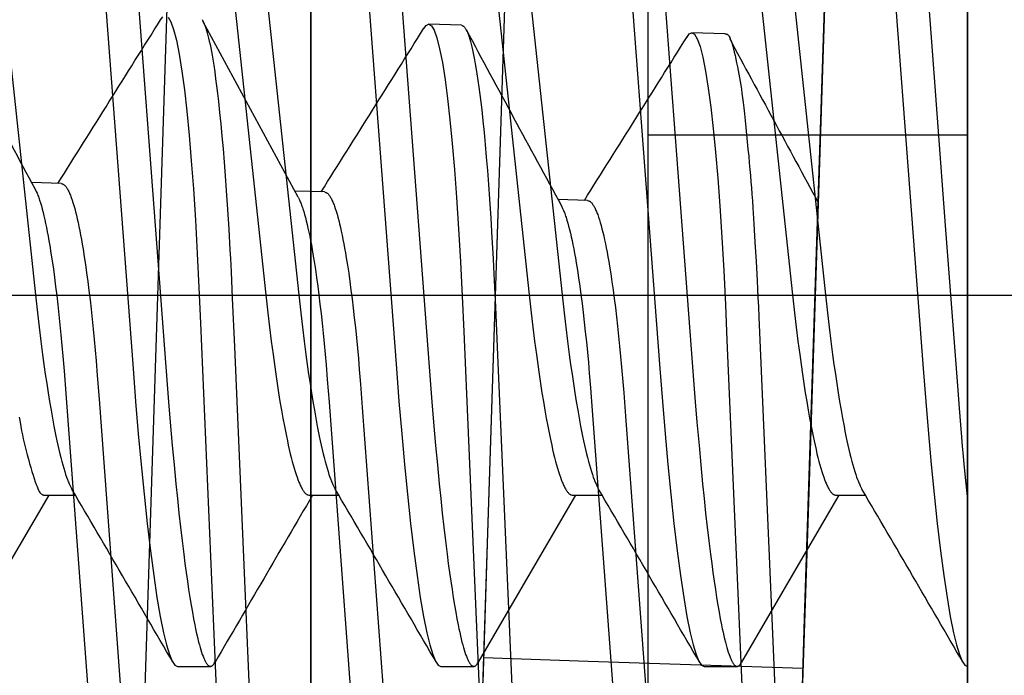
# Model space of a CAD drawing. Extents: x -0.7 to 14, y -3 to 7.8.
# Drawn here: x 2.5 to 2.6, y 1 to 1 of the extents above; entities that cross this region are included whole.
import ezdxf

# ---------------------------------------------------------------- set-up
doc = ezdxf.new("R2010")
doc.units = 0
doc.header["$MEASUREMENT"] = 0
for name, color, linetype in [('RIVETSQUEEZER', 7, 'Continuous'), ('SPRCLAMP-2', 7, 'Continuous'), ('SPRCLAMP-2-HDW', 7, 'Continuous')]:
    doc.layers.add(name, color=color, linetype=linetype)

msp = doc.modelspace()

# ---------------------------------------------------------------- linework, layer by layer
at = {"color": 1, "linetype": 'Continuous'}
for p, q in [((2.475641131484603, 0.8145748975869126), (2.485767194193349, 1.126410531942609)), ((2.525746120781251, 1.125112318803836), (2.515620058072503, 0.8132766844481404)), ((2.558596905778627, 0.9679633476473903), (2.561897612757727, 1.069609770769102)), ((2.523199130458408, 1.04667686310246), (2.520971188880279, 0.9780666248186771)), ((2.561112946810158, 1.045445709123862), (2.558885005232028, 0.976835470840079)), ((2.517890223595083, 1.038321560359356), (2.513986006596944, 1.038448339796329)), ((2.549123739698646, 1.037307332003662), (2.545219559347433, 1.03743411025062)), ((2.470381151732253, 1.019556127364485), (2.466866198391039, 1.019670266462234)), ((2.501614667835813, 1.018541899008789), (2.498100594020843, 1.018656009546179)), ((2.532848220586303, 1.017527669463081), (2.529333780302064, 1.01764179190062)), ((2.520971188880279, 0.9780666248186771), (2.520394989973477, 0.9603223784332995)), ((2.558885005232028, 0.976835470840079), (2.558308806325226, 0.9590912244547014)), ((2.555296198799526, 0.866316924525679), (2.558596905778627, 0.9679633476473903)), ((2.520491033391504, 0.9632800690034453), (2.532904191154785, 0.9628769835312405)), ((2.532904191154785, 0.9628769835312405), (2.558404849743253, 0.9620489150248472))]:
    msp.add_line(p, q, dxfattribs=at)
for points in [[(2.482177576368074, 1.038960512868935), (2.482441895736041, 1.039319766809424)], [(2.483071561621695, 1.039280064685884), (2.48339612709908, 1.03874255997636), (2.483723739910161, 1.037837963046317), (2.484051835986367, 1.036559616183907), (2.484377678018537, 1.034906824122174), (2.484698439163417, 1.032885172319644), (2.484993727749568, 1.030651864854443), (2.485279787442911, 1.028116274496396), (2.485554503704418, 1.025298014146912), (2.485815930138647, 1.022220745002787), (2.486062377162995, 1.018911517922362), (2.486305759578443, 1.015181418861216), (2.486529331523034, 1.011261514545807), (2.48673208022067, 1.007190660367396), (2.486916406149184, 1.002993071102193), (2.489768374850887, 0.9365221415091624), (2.489944071445151, 0.9325931782291742), (2.490138079946191, 0.9287728493073864), (2.490350515362376, 0.9250906805998201), (2.49058052655555, 0.9215792077453021), (2.490842411610527, 0.9180765912155311), (2.491121012196553, 0.9148368021810855), (2.491414320592976, 0.9118917810117757)], [(2.487099374318836, 1.038994920349161), (2.487139918585175, 1.038929986760696), (2.487180516854873, 1.038858891928586), (2.487221167167195, 1.038781841513821), (2.487261867561405, 1.038699041177397), (2.487302616076776, 1.038610696580298), (2.487343410272422, 1.038516966400193), (2.487384245764162, 1.038417821418002), (2.487466021201296, 1.038202982201176), (2.487547903502715, 1.037965569263563), (2.487629853779707, 1.037704972944129), (2.487711832362781, 1.037420706492902), (2.487793796436413, 1.037112774868014), (2.487875702410835, 1.036781305920418), (2.487957506693006, 1.036426427510188), (2.488039149961969, 1.036048355047111), (2.4881205099622, 1.035647654229251), (2.488201448716803, 1.035224978278843), (2.488281828245611, 1.034780980430892), (2.488361527659461, 1.034316297974106), (2.4884796919597, 1.033581740442731), (2.488596088120631, 1.032803815233026), (2.488710601190719, 1.031984420860531), (2.488823135012474, 1.03112552169123), (2.488933599950457, 1.030229078021519), (2.489042014883225, 1.029295824098092), (2.489183705118538, 1.027992180999807), (2.489322440879319, 1.026618889211182), (2.489458097717585, 1.025177883570395), (2.489590538801427, 1.02367081584601), (2.489720059497445, 1.0220941365375), (2.489846942798662, 1.020444111010472), (2.489970989940192, 1.018721466055599), (2.490121567332793, 1.016469104598948), (2.490266545585351, 1.014111530691618), (2.490405101110073, 1.011662740532327), (2.490459425125692, 1.010641602201572), (2.490535713868287, 1.009069488557972), (2.490677559622392, 1.005928964896976), (2.490929483579067, 1.000180913683292), (2.493756604883031, 0.9344961602939267)], [(2.498497377006202, 1.017923684332019), (2.493345287183614, 1.027432589492927), (2.487195703418596, 1.038827758868389)], [(2.513411743137241, 1.037947116324035), (2.51367544848653, 1.038305537263713), (2.513986006596944, 1.038448339796329), (2.514305077725256, 1.038265836330189), (2.514629643202641, 1.037728331620664), (2.514957292660649, 1.036823733500607), (2.515285388736854, 1.035545386638197), (2.515611230769025, 1.033892594576463), (2.515931991913906, 1.031870942773933), (2.516227280500058, 1.029637635308732), (2.516513303546472, 1.027102046140701), (2.51678801980798, 1.024283785791217), (2.517049446242207, 1.021206516647092), (2.517295893266559, 1.017897289566667), (2.51753931232893, 1.014167189315505), (2.517762884273522, 1.010247285000097), (2.517965632971157, 1.006176430821686), (2.518149922252745, 1.001978842746498), (2.521001890954449, 0.9355079131534669)], [(2.517890223595083, 1.038321560359356), (2.517970436639216, 1.038292734292766), (2.518010554702285, 1.038276147141674), (2.518050695515679, 1.038256941044064), (2.518090866662847, 1.038234243017763), (2.518131075727228, 1.038207180080598), (2.518171330292266, 1.038174879250397), (2.518211637941408, 1.038136467544985), (2.518252004722654, 1.038091251752177), (2.518292430519738, 1.038039257757889), (2.518332913687389, 1.03798069121283), (2.51837345257712, 1.037915757770309), (2.518414045540444, 1.037844663083628), (2.518454690928872, 1.037767612806095), (2.518495387093917, 1.037684812591017), (2.518536132387089, 1.037596468091701), (2.518576924586375, 1.037502737980167), (2.518617759152924, 1.037403593039886), (2.518699534961007, 1.037188753845251), (2.518781418941513, 1.036951340878261), (2.518863370221369, 1.036690744514612), (2.518945347811578, 1.036406478031687), (2.519027310236571, 1.036098546377523), (2.519109215911384, 1.035767077383604), (2.519191023247792, 1.035412198890536), (2.519272674159955, 1.035034126296073), (2.519354044548676, 1.034633425315926), (2.519434993823698, 1.034210749197404), (2.519515381391484, 1.033766751200591), (2.51959508445209, 1.033302068633545), (2.519713248174361, 1.032567510999567), (2.519829641305981, 1.031789585734735), (2.519944153184985, 1.03097019132829), (2.52005668747299, 1.03011129214017), (2.520167153243384, 1.029214848465705), (2.520275568523472, 1.028281594546005), (2.520417258184636, 1.02697795144401), (2.52055599265229, 1.025604659644155), (2.520691650751261, 1.024163654108697), (2.520824096347386, 1.022656586662454), (2.520953612376526, 1.021079907465555), (2.521080474027674, 1.019429881629623), (2.521204506367221, 1.017707236428413), (2.52135510339926, 1.015454875372162), (2.521500105194916, 1.013097301944587), (2.52163865786285, 1.010648511803065), (2.521692974054735, 1.009627373378139), (2.521769252570331, 1.008055259614718), (2.521911087709548, 1.004914735848629), (2.522163002713756, 0.9991666845855821), (2.524990117802257, 0.9334819313915521)], [(2.544646601830245, 1.036934692406756), (2.544908964590091, 1.03729130890802), (2.545219559347433, 1.03743411025062), (2.545538630475744, 1.03725160678448), (2.545863195953131, 1.036714102074956), (2.54619080876421, 1.035809505144913), (2.546518941487344, 1.034531157092488), (2.546844746872588, 1.03287836622077), (2.547165508017469, 1.03085671441824), (2.547460796603619, 1.028623406953039), (2.547746856296961, 1.026087816594992), (2.548021572558467, 1.023269556245508), (2.548282998992695, 1.020192287101383), (2.548529446017046, 1.016883060020958), (2.548772828432491, 1.013152960959812), (2.548996400377083, 1.009233056644403), (2.549199149074719, 1.005162202465992), (2.549383475003233, 1.000964613200789), (2.552235443704937, 0.9344936836077583)], [(2.549123747051277, 1.037307333442991), (2.549230088789128, 1.037301416912528), (2.549283358160001, 1.037293875096276), (2.54933675482174, 1.037280823007548), (2.549390321204637, 1.037260423888855), (2.549444099738981, 1.03723084098271), (2.549498132855057, 1.037190237531618), (2.549552462983159, 1.037136776778086), (2.549607260029495, 1.037068245738667), (2.549663203773707, 1.036980926548978), (2.549721101480005, 1.036870725112135), (2.549781760408274, 1.036733547334523), (2.5498459878184, 1.036565299122531), (2.549914590970269, 1.036361886382541), (2.549988377123768, 1.036119215020944), (2.550068153538782, 1.035833190944126), (2.550154305598008, 1.035501700786612), (2.550245531134455, 1.035130554211195), (2.550340106115638, 1.034727541575749), (2.550436306503219, 1.03430045325468), (2.550532408258868, 1.033857079622387), (2.550626687344251, 1.033405211053276), (2.55071741972103, 1.032952637921748), (2.550802881350878, 1.032507150602208), (2.550881898792448, 1.032073372713256), (2.550955500951241, 1.031643261036573), (2.5510252673415, 1.031205605544813), (2.551092777471591, 1.030749196237243), (2.551159610849879, 1.030262823113128), (2.551227346984734, 1.029735276171735), (2.551297565384521, 1.029155345412327), (2.551371845557609, 1.028511820834174), (2.551451244668842, 1.027797911367417), (2.551534730459719, 1.027024502012328), (2.551620748342292, 1.026206896601022), (2.551794162002597, 1.024500313136272), (2.551878448590361, 1.023641942846089), (2.551959048889885, 1.022800592026208), (2.552034408306187, 1.021991564558259), (2.552103453357399, 1.02122475148198), (2.552167034977038, 1.020488392834523), (2.552226485222332, 1.019765315706863), (2.552283136145213, 1.019038347242117), (2.552338319797609, 1.018290314583404), (2.552393368231451, 1.017504044873842), (2.552449613498673, 1.016662365256545), (2.552570595395644, 1.01475042137401), (2.552701665463187, 1.012569178152018), (2.552833394615782, 1.010279071912735), (2.552955926410831, 1.0080468756353), (2.553010663160956, 1.007004610288257), (2.553060661912615, 1.006012795265479), (2.553110978117148, 1.004959442510027), (2.553167924740743, 1.003705996792285), (2.553326961093966, 1.000044605830092), (2.554541791749763, 0.9716339474193395), (2.555413800108536, 0.9513690423381851)], [(2.467262287208133, 1.018940288737376), (2.467414985620789, 1.018616187421432), (2.467516833484786, 1.018387722532588), (2.467567788116077, 1.018266975577924), (2.467618769061052, 1.018140644757343), (2.467669780705323, 1.018007799426517), (2.467720824806546, 1.017867708386639), (2.467771892582023, 1.017720438291736), (2.467822972629256, 1.017566255221111), (2.467925123912672, 1.017238214510369), (2.468027187404179, 1.016885714969764), (2.46812907211137, 1.016510836998387), (2.468230692920781, 1.016114550055175), (2.468331970622342, 1.015696712581858), (2.468432826258034, 1.015257134729595), (2.468533181027836, 1.014795643046161), (2.46863295966032, 1.014312441636855), (2.468732090436903, 1.013808112064067), (2.468830501788903, 1.01328325232028), (2.468928122993963, 1.012738452679152), (2.469024902692214, 1.012174126403523), (2.469168424733965, 1.011291538688412), (2.469309876441977, 1.010366319772091), (2.469449157295468, 1.009399327692965), (2.46958617374997, 1.008391553003172), (2.469720825912987, 1.007344040405552), (2.469852933122164, 1.006258331634626), (2.469982262623712, 1.005136288960736), (2.470108607738146, 1.003979827578187), (2.470231869546857, 1.002791053100963), (2.470351973618329, 1.001572117911825), (2.470468697333958, 1.000325132772494), (2.470581588415822, 0.999052143646253), (2.470725652299944, 0.9973174592477869), (2.470933610931967, 0.9946243138505266), (2.47455866753022, 0.9457830228254279)], [(2.470381151732253, 1.019556127364485), (2.470478057281448, 1.019526194384019), (2.470526557344169, 1.019509002432845), (2.470575122768714, 1.019489129810789), (2.470623775342352, 1.019465682960888), (2.470672536852364, 1.019437768326184), (2.470721429086019, 1.019404492349715), (2.470770473830593, 1.019364961474519), (2.470819688048098, 1.019318465934885), (2.470869069372112, 1.01926503114879), (2.470918610618777, 1.019204866320116), (2.47096830460032, 1.019138180655418), (2.47101814412897, 1.019065183361247), (2.471068122016955, 1.018986083644162), (2.471118231076506, 1.01890109071071), (2.471168464119848, 1.01881041376745), (2.471218813877752, 1.018714214878709), (2.471269272727348, 1.018612467577491), (2.471319832972245, 1.018505098243844), (2.471370486912087, 1.018392033263176), (2.471421226846514, 1.0182731990209), (2.471472045075167, 1.018148521902432), (2.471522933897687, 1.018017928293179), (2.471573885613715, 1.017881344578558), (2.471675938051756, 1.01759007235111), (2.471778096392546, 1.017274916250138), (2.47188024577434, 1.016936247263249), (2.471982271331342, 1.016574436387399), (2.472084064662273, 1.016189841637349), (2.472185543195446, 1.015782769190277), (2.472286630831829, 1.015353512215114), (2.472387251468324, 1.014902363893812), (2.472487329846114, 1.014429645677773), (2.47258679405521, 1.013935792212999), (2.472685573037984, 1.013421266381559), (2.472783595732777, 1.012886531082209), (2.472880797962898, 1.01233201610825), (2.472977143063899, 1.011758018971919), (2.473119988471787, 1.010861072521117), (2.473260737815599, 1.009921782120573), (2.473399289976325, 1.008941088212118), (2.473535543478733, 1.007919959736068), (2.473669375912983, 1.00685951729203), (2.473800581144894, 1.005761486303002), (2.473928933045062, 1.004627744961149), (2.474054260583718, 1.003460273030565), (2.474176478168012, 1.002261207448893), (2.474295488452552, 1.00103269328617), (2.474410972034779, 0.9997768130136433), (2.474522466265708, 0.9984956085608785), (2.474664872501418, 0.996750423927376), (2.474877672527304, 0.9939638618331413), (2.478462846787016, 0.945656244258452)], [(2.498496008764325, 1.017925608897603), (2.498648671106195, 1.017601603006043), (2.498750495673924, 1.01737320000318), (2.498801439160637, 1.017252483079562), (2.49885240939265, 1.017126181508356), (2.49890341082751, 1.016993364514966), (2.498954445272718, 1.016853300754339), (2.499005503907022, 1.016706056670448), (2.499056575267272, 1.016551898116572), (2.499158710296712, 1.016223901052475), (2.499260758623229, 1.01587143646925), (2.499362628795091, 1.01549658305193), (2.499464235834258, 1.015100310709351), (2.499565501260825, 1.014682480497128), (2.49966634687282, 1.014242905274383), (2.499766694612374, 1.013781414244556), (2.499866469631286, 1.013298212965663), (2.499965600315234, 1.012793883249889), (2.500064015185945, 1.012269023287209), (2.50016164356571, 1.011724223542633), (2.500258433087118, 1.011159897329394), (2.500401970309508, 1.010277309818786), (2.5005434314921, 1.009352090953353), (2.500682713602042, 1.00838509865154), (2.500819727586625, 1.007377323660221), (2.500954378304693, 1.006329810887574), (2.501086485858892, 1.005244102082161), (2.501215815688609, 1.004122059404938), (2.501342159959713, 1.002965597983756), (2.501465421379094, 1.001776823546057), (2.501585527776395, 1.00055788862925), (2.501702255231272, 0.9993109039220296), (2.501815144641563, 0.998037914961756), (2.501959189008068, 0.9963032298018497), (2.502167129687217, 0.9936100838649962), (2.505792185428789, 0.9447687925282742)], [(2.501614667835813, 1.018541899008789), (2.501711573504165, 1.018511966017953), (2.501760073494955, 1.018494774066693), (2.501808638877161, 1.018474901444584), (2.501857291447916, 1.018451454594681), (2.501906053004362, 1.018423539960032), (2.501954945343634, 1.018390263983689), (2.502003990262874, 1.018350733108702), (2.502053204723979, 1.018304237569268), (2.502102586320528, 1.018250802782875), (2.502152127818684, 1.018190637952815), (2.502201821980695, 1.018123952285046), (2.502251661568818, 1.018050954985534), (2.502301639345303, 1.017971855260236), (2.502351748072401, 1.017886862315119), (2.502401980512361, 1.017796185356143), (2.502452329386685, 1.017699986447181), (2.502502787226037, 1.017598239121326), (2.50255334652828, 1.017490869758845), (2.502603999787299, 1.01737780474538), (2.50265473949698, 1.017258970466563), (2.502705558151214, 1.017134293308036), (2.502756448243884, 1.017003699655433), (2.502807402268878, 1.01686711589439), (2.502909462550117, 1.016575843566214), (2.503011631211337, 1.016260687357454), (2.503113790935775, 1.015922018260028), (2.50321582440261, 1.015560207275197), (2.503317621408637, 1.015175612421598), (2.503419100192556, 1.014768539878537), (2.503520186118807, 1.01433928281663), (2.503620804547774, 1.013888134419518), (2.503720881441843, 1.013415416143333), (2.503820345143173, 1.012921562650972), (2.503919124604026, 1.012407036844441), (2.504017148772611, 1.01187230164244), (2.504114353230984, 1.011317786844279), (2.504210700068848, 1.010743789912491), (2.504353543885997, 1.009846843683217), (2.504494282789978, 1.008907553235809), (2.504632819158142, 1.007926859110919), (2.50476906009005, 1.00690573053397), (2.504902889291466, 1.005845288290214), (2.505034096568486, 1.004747257578045), (2.505162449267716, 1.003613516266689), (2.505287774610006, 1.00244604405029), (2.505409992653731, 1.00124697818868), (2.505529011685157, 1.000018464077946), (2.505644510305067, 0.9987625841680827), (2.505756018946337, 0.9974813801433483), (2.505898433581337, 0.9957361957863424), (2.506111214759008, 0.9929496326920776), (2.509696365887978, 0.9446420142500327)], [(2.529729185173955, 1.016912216997914), (2.52988194790891, 1.016588032279819), (2.529983833189124, 1.016359513526744), (2.530034803877868, 1.0162387405449), (2.5300857986083, 1.016112384472795), (2.530136821387373, 1.015979514795382), (2.530187873733193, 1.015839400449455), (2.530238947179948, 1.015692108249987), (2.530290030781155, 1.01553790444355), (2.530392184644632, 1.015209827036533), (2.530494247719068, 1.014857298281923), (2.530596132563059, 1.01448239984215), (2.530697755381686, 1.014086100718313), (2.530799036050963, 1.013668257173132), (2.530899894601905, 1.013228677103913), (2.531000251254326, 1.012767184848346), (2.531100030465339, 1.012283983308156), (2.531199160953606, 1.011779653848671), (2.531297571618505, 1.011254794309075), (2.531395192196197, 1.010709994813932), (2.531491971566109, 1.010145668573862), (2.531635493716935, 1.009263080803994), (2.531776946276795, 1.008337861847717), (2.531916228108074, 1.007370869784147), (2.532053244054866, 1.006363095016874), (2.532187892944421, 1.005315582111706), (2.532319997678695, 1.004229872989348), (2.532449332193747, 1.003107830314856), (2.532575693136782, 1.001951369505197), (2.53269897125491, 1.000762595694916), (2.532819078536683, 0.9995436606199787), (2.532935788958647, 0.9982966748850748), (2.533048662609429, 0.9970236850556048), (2.533192717115766, 0.9952890005252457), (2.533400681067334, 0.992595855841869), (2.537025737009194, 0.9437545649037579)], [(2.532848220586303, 1.017527669463081), (2.532945126519187, 1.017497736461653), (2.532993626492177, 1.017480544510228), (2.533042191863903, 1.017460671888022), (2.533090844433946, 1.017437225038112), (2.533139606001884, 1.017409310403571), (2.533188498367292, 1.017376034427471), (2.533237543329751, 1.017336503552889), (2.533286757851126, 1.017290008014017), (2.533336139515048, 1.017236573228256), (2.533385681075252, 1.017176408398775), (2.533435375281566, 1.017109722731423), (2.533485214883816, 1.017036725432042), (2.53353519263183, 1.016957625706481), (2.533585301275433, 1.016872632760582), (2.533635533564452, 1.016781955800193), (2.533685882218014, 1.016685756889292), (2.53373633980462, 1.01658400956196), (2.533786898870018, 1.016476640199674), (2.533837551955983, 1.016363575189283), (2.533888291604296, 1.016244740917631), (2.533939110356723, 1.016120063771566), (2.533990000755046, 1.015989470137931), (2.534040955341037, 1.015852886403575), (2.534143017396112, 1.015561614152561), (2.534245187592728, 1.015246458041171), (2.534347347162753, 1.014907789045827), (2.534449377333997, 1.014545978152301), (2.534551167035908, 1.014161383366147), (2.534652635975954, 1.013754310863255), (2.534753711571383, 1.013325053813226), (2.53485432123536, 1.012873905398702), (2.534954392642398, 1.012401187079385), (2.53505385448404, 1.011907333540073), (2.535152635721259, 1.011392807709255), (2.535250665310968, 1.010858072532108), (2.535347878501377, 1.010303557821758), (2.535444235678135, 1.009729561003924), (2.535587093539515, 1.008832614886339), (2.535727839158057, 1.007893324347091), (2.535866375163295, 1.006912629961906), (2.536002613160141, 1.005891501111348), (2.536136440670231, 1.004831058717481), (2.53626764827404, 1.003733028034238), (2.536396003304128, 1.002599286964227), (2.536521331282323, 1.001431815126201), (2.536643547956344, 1.000232749535965), (2.536762557623779, 0.9990042353554722), (2.536878041251649, 0.9977483550842362), (2.536989535739006, 0.9964671506390284), (2.537131942068755, 0.9947219660085398), (2.537344742092113, 0.9919354039115187), (2.540929914320073, 0.9436277853695332)]]:
    msp.add_lwpolyline(points, dxfattribs=at)
for centre, radius, start, end in [((8.518668334865122, 4.304113527000375), 6.885628136689717, 208.2988380778622, 208.4965640845879), ((-3.773895802569495, 4.952010626020675), 7.379039950727852, 327.7970037708002, 327.9750186396607), ((-3.3313184772548, 4.692986410397987), 6.893475890406087, 327.7895672152118, 327.9801332737965), ((8.957970399546822, 4.505808251592108), 7.314005575621512, 208.3045698361764, 208.4906910067864), ((-3.436953433613811, 4.777661511153346), 7.054955402922129, 327.7932542471347, 327.9794763702128), ((8.93809893702853, 4.477038364169755), 7.255850143963891, 208.3029489309652, 208.4780688029619)]:
    msp.add_arc(centre, radius, start, end, dxfattribs=at)
at = {"layer": 'RIVETSQUEEZER', "color": 5, "linetype": 'Continuous'}
msp.add_line((2.792499999999995, 1.00625), (2.384999999999996, 1.00625), dxfattribs=at)
at = {"layer": 'SPRCLAMP-2', "color": 1, "linetype": 'Continuous'}
msp.add_line((2.499999999999998, 1.21875), (2.499999999999998, 0.84375), dxfattribs=at)
at = {"layer": 'SPRCLAMP-2-HDW', "color": 1, "linetype": 'Continuous'}
for p, q in [((2.499999999999996, 0.8752499999999994), (2.499999999999998, 1.187250000000001)), ((2.539999999105928, 1.187249999999999), (2.539999999105926, 0.8752499999999976)), ((2.577933799475429, 1.031249999999998), (2.577933799475429, 1.132949999999997)), ((2.539999999105928, 1.040126799605785), (2.539999999105928, 1.022373200394211)), ((2.577933799475429, 1.040126799605785), (2.577933799475429, 1.022373200394211)), ((2.577933799475429, 0.929549999999999), (2.577933799475429, 1.031249999999998)), ((2.539999999105928, 1.025332449935375), (2.552419699728487, 1.025332449935375)), ((2.552419699728487, 1.025332449935375), (2.577933799475429, 1.025332449935375)), ((2.539999999105928, 1.022373200394211), (2.539999999105928, 0.953726798295973)), ((2.577933799475429, 1.022373200394211), (2.577933799475429, 0.953726798295973)), ((2.468558793608831, 0.982547471365768), (2.472075416317837, 0.982547471365768)), ((2.499808809272648, 0.982547471365768), (2.503325211984197, 0.982547471365768)), ((2.531058788270225, 0.9825474713657663), (2.534574787653101, 0.9825474713657663)), ((2.562308803934044, 0.9825474713657663), (2.565825536641781, 0.9825474713657663)), ((2.484183783107617, 0.9622500016772015), (2.488090057981997, 0.9622500016772015)), ((2.515433798771436, 0.9622500016772015), (2.519340036979572, 0.9622500016771998)), ((2.546683814435256, 0.9622500016771998), (2.550590052643393, 0.9622500016771998))]:
    msp.add_line(p, q, dxfattribs=at)
for points in [[(2.473904145192207, 1.063934855130098), (2.478911947341648, 0.9975915048674739), (2.479215067173317, 0.9936703137070761), (2.47953296350095, 0.9898582939938532), (2.479864793000961, 0.9861849597618573), (2.48020868569495, 0.9826828018857494), (2.480584074691757, 0.9791905301454396), (2.48096771359326, 0.9759614899475864), (2.481356449102555, 0.973027539674165), (2.481747054590247, 0.9704161056750049), (2.482136266760703, 0.968149375610464), (2.482520822318283, 0.966243647625598), (2.48287630154509, 0.9647865769578008), (2.483222467546152, 0.9636626466082081), (2.48355701034815, 0.9628701653463505), (2.483878023306449, 0.9624028082453009), (2.484183783107617, 0.9622500016772015)], [(2.505154160856026, 1.063934855130098), (2.510161963005467, 0.9975915048674739), (2.510465082837134, 0.9936703137070761), (2.510782979164769, 0.9898582939938532), (2.511114808664778, 0.9861849597618573), (2.511458664692526, 0.9826828018857494), (2.511834090355577, 0.9791905301454396), (2.512217692590837, 0.9759614899475864), (2.512606428100131, 0.973027539674165), (2.512997070254066, 0.9704161056750049), (2.513386245758278, 0.968149375610464), (2.513770801315859, 0.966243647625598), (2.514126317208909, 0.9647865769578008), (2.514472446543727, 0.9636626466082081), (2.514806989345727, 0.9628701653463505), (2.515128002304024, 0.9624028082453009), (2.515433798771436, 0.9622500016772015)], [(2.536404139853601, 1.063934855130096), (2.541411942003044, 0.9975915048674722), (2.541715061834711, 0.9936703137070744), (2.542032958162344, 0.9898582939938514), (2.542364824328599, 0.9861849597618555), (2.542708680356344, 0.9826828018857476), (2.543084069353152, 0.9791905301454378), (2.543467708254656, 0.9759614899475846), (2.543856443763949, 0.9730275396741632), (2.544247049251641, 0.9704161056750031), (2.544636261422098, 0.9681493756104622), (2.545020816979679, 0.9662436476255962), (2.545376296206486, 0.964786576957799), (2.545722462207546, 0.9636626466082063), (2.546057005009545, 0.9628701653463487), (2.546378017967843, 0.9624028082452991), (2.546683814435256, 0.9622500016771998)], [(2.56765415551742, 1.063934855130096), (2.572661957666863, 0.9975915048674722), (2.57296507749853, 0.9936703137070744), (2.573282973826163, 0.9898582939938514), (2.573614803326174, 0.9861849597618555), (2.57395865935392, 0.9826828018857476), (2.574334085016971, 0.9791905301454378), (2.574717723918475, 0.9759614899475846), (2.575106459427768, 0.9730275396741632), (2.575497064915463, 0.9704161056750031), (2.575886277085915, 0.9681493756104622), (2.576270795977254, 0.9662436476255962), (2.576626311870306, 0.964786576957799), (2.576972441205121, 0.9636626466082063), (2.577307020673364, 0.9628701653463487), (2.577627996965418, 0.9624028082452991), (2.577934343426477, 0.9622500016771998)], [(2.57162542327064, 1.063143319570457), (2.573761691209259, 1.034787055991679), (2.575290944348234, 1.01456112804355), (2.576150990698044, 1.003232213895638), (2.57674135437821, 0.9955186011975883), (2.576945161161853, 0.9928905989354266), (2.577101017052642, 0.9909112680615593), (2.577218646403938, 0.9894527101424817), (2.577307773569106, 0.9883870267446877), (2.577378122901508, 0.9875863194346728), (2.577499750800546, 0.9862893642435413), (2.577622092035159, 0.9850456617691492), (2.577933815268846, 0.982016723764886)], [(2.478006380466789, 1.061254424301206), (2.482963826418945, 0.9956960296341855), (2.483123316205432, 0.9936455162252322), (2.483320462803421, 0.9912458278846028), (2.483564445152326, 0.9884378612834688), (2.48377423888213, 0.9861518884495943), (2.48399124805995, 0.9839083928533068), (2.484169983705125, 0.9821494141635245), (2.484353001670648, 0.9804288360915745), (2.484540024132343, 0.9787529773348194), (2.484730463099872, 0.9771300221677865), (2.484923134796591, 0.9755717021552659), (2.48506848380684, 0.9744512946993051), (2.485214325079352, 0.973374315004838), (2.485360484050215, 0.9723421937905581), (2.485506789114811, 0.9713562043478507), (2.485653070596884, 0.9704175182577437), (2.485799094552453, 0.9695275688406877), (2.485944369827121, 0.9686888432149576), (2.486088343554083, 0.9679040703707837), (2.486230617155044, 0.9671746919509641), (2.486324441724299, 0.96671895138652), (2.486417398706031, 0.9662873693716438), (2.486509448495654, 0.9658797132498194), (2.486600557577862, 0.9654956798335146), (2.486690693973784, 0.9651349482321532), (2.486779825700791, 0.9647971975739011), (2.486867938613423, 0.9644820817377333), (2.486955089889578, 0.9641891537104161), (2.487041354551573, 0.963917941199659), (2.487126807618103, 0.963667971928098), (2.487211509113173, 0.9634388250311243), (2.487295459057703, 0.9632302853745163), (2.48737864248487, 0.9630421892141108), (2.487419942076229, 0.962955756278479), (2.487461044424385, 0.9628743728170903), (2.487501948855708, 0.9627980220610226), (2.487542659463805, 0.9627267020877479), (2.487583181546611, 0.9626604146565114), (2.487623520398727, 0.9625991615345075), (2.487663681314753, 0.962542944488936), (2.487703669589283, 0.9624917652869929), (2.487743490516921, 0.962445625695878), (2.487783149392266, 0.9624045274827875), (2.487822644366824, 0.9623684531736796), (2.487861944997176, 0.9623373083624198), (2.487901013703258, 0.9623109793922477), (2.487939812901787, 0.9622893526110925), (2.487978305009477, 0.9622723143668832), (2.488016452443037, 0.9622597510075526), (2.488054217619188, 0.9622515488810333), (2.488091562954638, 0.962247594335258), (2.488128462526383, 0.9622478184169836), (2.488164937031164, 0.9622523309799647), (2.488201018832107, 0.9622612865734457), (2.488236740289282, 0.9622748397483409), (2.488272133762766, 0.9622931450555612), (2.488307231612633, 0.962316357046026), (2.488342066198951, 0.9623446302706462), (2.488376669881796, 0.962378119280336), (2.488411073767096, 0.9624168409869593), (2.488445303924042, 0.962460261736128), (2.488479385173439, 0.9625077102372863), (2.488547200221281, 0.9626120053275695), (2.488648426434545, 0.962781873802955)], [(2.509256393639477, 1.061254424941248), (2.514213845873616, 0.9956960302840017), (2.514373331951453, 0.9936455169156542), (2.514570456217267, 0.9912458277200571), (2.514814416709287, 0.9884378601689239), (2.515024218720071, 0.9861518878080595), (2.515241256949163, 0.9839083937057271), (2.515419997094969, 0.9821494151604959), (2.515602992373882, 0.9804288357413871), (2.515790003854901, 0.9787529762213403), (2.515980462408595, 0.9771300218895096), (2.516173153872799, 0.9755717027137685), (2.516318504646786, 0.9744512952007867), (2.516464342215071, 0.9733743151853673), (2.516610498870854, 0.9723421937669077), (2.516756804310698, 0.9713562043072628), (2.516903086575041, 0.9704175182577863), (2.517049110097122, 0.9695275688415244), (2.517194384980827, 0.9686888432217664), (2.51733836029285, 0.9679040704678634), (2.517480636685622, 0.9671746922105875), (2.517574461360062, 0.9667189517197254), (2.517667415203517, 0.9662873696934291), (2.517759457655948, 0.9658797134463413), (2.517850556728767, 0.9654956798427516), (2.517940682590358, 0.965134948064069), (2.518029805405339, 0.9647971973104497), (2.518117912800443, 0.9644820815043751), (2.518205062225508, 0.964189153562188), (2.518291328599724, 0.9639179410926939), (2.518376786838665, 0.963667971719623), (2.518461496601922, 0.963438824543708), (2.518545456500854, 0.9632302846530347), (2.518628649897795, 0.963042188590002), (2.518669953957662, 0.9629557559168926), (2.518711060151602, 0.9628743729083453), (2.518751967630091, 0.9627980228022537), (2.518792680442702, 0.9627267035669043), (2.518833203876301, 0.9626604168233506), (2.518873543214423, 0.9625991642006007), (2.518913703740594, 0.9625429473276661), (2.518953690738344, 0.9624917678335514), (2.518993509491203, 0.9624456273472681), (2.519033165282703, 0.9624045274978243), (2.519072656383539, 0.9623684508167294), (2.519111952990506, 0.9623373034783747), (2.519151018294023, 0.9623109725502594), (2.519189815481278, 0.9622893451045833), (2.519228307739458, 0.9622723082135423), (2.519266458255756, 0.9622597489493288), (2.519304230217358, 0.9622515543841441), (2.519341586811457, 0.9622476115901826), (2.519378502757154, 0.9622478523792424), (2.519414998879858, 0.9622523875331801), (2.519451107542988, 0.9622613725701292), (2.519486861106916, 0.9622749630098859), (2.519522291932016, 0.9622933143722392), (2.519557432378658, 0.9623165821769923), (2.519592314807212, 0.9623449219439326), (2.519626971578052, 0.962378489192858), (2.519661433688064, 0.9624173013791708), (2.519695726660018, 0.9624608236906003), (2.519729874658963, 0.9625083832533647), (2.519797832386505, 0.9626129226320082), (2.519899285734458, 0.9627831892044281)], [(2.540506375690666, 1.061254424297999), (2.545463821706276, 0.9956960296342601), (2.545623311491901, 0.9936455162252322), (2.54582045809561, 0.9912458278848035), (2.546064440421858, 0.9884378612828719), (2.546274234170496, 0.9861518884496618), (2.54649124343134, 0.9839083928563213), (2.546669978895144, 0.9821494141601015), (2.54685299659588, 0.9804288360787528), (2.547040019728623, 0.9787529773456463), (2.547230459716217, 0.9771300221936787), (2.547423128934262, 0.9755717019907078), (2.54756847447663, 0.9744512942752763), (2.54771431751082, 0.9733743145130198), (2.547860489232418, 0.9723421936824224), (2.548006811988482, 0.971356204863838), (2.548153102436478, 0.9704175191234938), (2.548299117433693, 0.9695275694306318), (2.548444375005026, 0.9686888432268539), (2.548588335931009, 0.9679040699899097), (2.548730607692309, 0.9671746915821124), (2.548824434370891, 0.9667189511560643), (2.548917393809397, 0.966287369303835), (2.549009444830824, 0.9658797133088797), (2.549100554016085, 0.9654956799579644), (2.549190689899681, 0.9651349483433904), (2.549279821012358, 0.9647971975762122), (2.549367933615494, 0.9644820815451531), (2.549455084867677, 0.9641891533542193), (2.549541349665382, 0.9639179408552181), (2.549626802901457, 0.9636679719148997), (2.549711504497599, 0.9634388256981978), (2.549795454466551, 0.9632302866421902), (2.549878637856853, 0.9630421904594595), (2.549919937411594, 0.9629557571092988), (2.549961039713576, 0.9628743728739302), (2.550001944092027, 0.9627980209699025), (2.550042654647196, 0.9627266996736594), (2.55008317668461, 0.9626604109968024), (2.550123515506456, 0.9625991569588841), (2.550163676414923, 0.9625429395794551), (2.550203664712198, 0.9624917608780699), (2.550243485700464, 0.9624456228742773), (2.550283144681913, 0.9624045275876334), (2.550322639653584, 0.9623684575381333), (2.55036193936935, 0.9623373172804595), (2.550401005284392, 0.9623109918603365), (2.550439798850664, 0.9622893663281911), (2.550478281520121, 0.9622723257344532), (2.550516414744711, 0.9622597551295478), (2.550554159976393, 0.9622515395639049), (2.550591478667119, 0.9622475640879458), (2.550628344077114, 0.9622477583915305), (2.550664776678338, 0.9622522307338937), (2.550700808757126, 0.9622611340103724), (2.550736472596757, 0.9622746211179667), (2.550771800480513, 0.9622928449536765), (2.550806824691678, 0.9623159584145), (2.550841577513535, 0.9623441143974389), (2.550876091229364, 0.9623774657994932), (2.550910397053584, 0.9624160286130063), (2.550944521905027, 0.9624592712016948), (2.550978491639412, 0.962506525027468), (2.551046069168379, 0.9626103922322145), (2.551146918404967, 0.9627795638296277)], [(2.489451396354059, 1.055051779768005), (2.494659703404021, 1.006353871373371), (2.494901942899964, 1.004188264334418), (2.49510054138236, 1.002503411658093), (2.495305014768437, 1.000858583676214), (2.49551497636666, 0.9992539940775647), (2.495675813191704, 0.9980787014954178), (2.495839389459742, 0.9969303246659997), (2.496005552746673, 0.9958114303020587), (2.496174056564365, 0.9947245308634134), (2.496344630034167, 0.9936721273891695), (2.496516948553789, 0.9926568583335342), (2.496690604290186, 0.9916815748737751), (2.49686518781684, 0.9907490831782066), (2.496981919496599, 0.990152246489604), (2.497098820451411, 0.9895758222672661), (2.497215801121978, 0.9890202808304114), (2.497332765075452, 0.9884860983086945), (2.497449588352115, 0.987973774237334), (2.497566140128018, 0.9874838139151727), (2.497682289574546, 0.9870167226644586), (2.49779791461075, 0.986572929246325), (2.497912928113752, 0.9861525563173377), (2.498027251717642, 0.9857556499329867), (2.498140807051854, 0.9853822561687391), (2.498253515701666, 0.9850324257466792), (2.498365299043694, 0.9847062280896939), (2.498476078419557, 0.9844037372346026), (2.498585775166288, 0.9841250272345672), (2.498640194713733, 0.9839945971989525), (2.498694324527269, 0.9838700442478459), (2.49874816520489, 0.983751281713575), (2.498801717340152, 0.9836382229410265), (2.498854981526607, 0.983530781275098), (2.498907958357811, 0.9834288700606759), (2.498960648427317, 0.9833324026426506), (2.499013052328681, 0.983241292365916), (2.499065168315727, 0.9831555005790822), (2.499116985253454, 0.9830751807080436), (2.499168489675673, 0.983000534164594), (2.499219668111926, 0.9829317623694358), (2.49927050709175, 0.9828690667432749), (2.499320993144692, 0.9828126487068136), (2.49937111280029, 0.9827627096807579), (2.49942085258808, 0.9827194510858117), (2.499470209481302, 0.9826828973956001), (2.499519222199474, 0.9826523653307753), (2.499567939913948, 0.9826269946548098), (2.499616411792011, 0.9826059251362249), (2.499664687000938, 0.9825882965435504), (2.499760844080533, 0.9825599212100116), (2.499808824285764, 0.9825474540061965)], [(2.520701378054823, 1.055051778225089), (2.525909684258669, 1.006353869491191), (2.526151948532099, 1.004188264449235), (2.526350563586211, 1.002503413108311), (2.52655503612787, 1.000858585122689), (2.526764983460868, 0.9992539946499512), (2.526925805421402, 0.9980787011971373), (2.527089368537307, 0.9969303236248503), (2.527255524715828, 0.9958114288976034), (2.527424029773584, 0.9947245296032996), (2.527594614542145, 0.993672126873026), (2.527766950857145, 0.992656858941757), (2.527940619151365, 0.9916815762851368), (2.528115198852779, 0.9907490844067475), (2.528231920201664, 0.990152247134386), (2.528348809257117, 0.989575822245321), (2.52846578052458, 0.9890202803088499), (2.52858274056307, 0.9884860976370504), (2.528699564113264, 0.987973773676929), (2.528816117978726, 0.9874838135714636), (2.528932268958364, 0.987016722487029), (2.529047893328535, 0.9865729290710075), (2.529162905242847, 0.9861525560346465), (2.52927722834166, 0.9857556495302351), (2.529390786260684, 0.9853822557300411), (2.52950350188879, 0.9850324254240217), (2.52961529509546, 0.9847062279872318), (2.529726085012491, 0.9844037373797363), (2.529835790767105, 0.9841250275779423), (2.529890213599756, 0.9839945976011979), (2.529944345767376, 0.9838700446813178), (2.529998187872621, 0.9837512821545111), (2.530051740513698, 0.9836382233695495), (2.530105004288822, 0.9835307816752081), (2.5301579797962, 0.9834288704202621), (2.530210667634047, 0.9833324029534829), (2.530263068400572, 0.9832412926236422), (2.530315180394504, 0.9831555007828143), (2.53036699268673, 0.9830751808586022), (2.530418492057204, 0.9830005342640931), (2.530469665281604, 0.9829317624212841), (2.530520499135608, 0.9828690667521656), (2.530570980394896, 0.9828126486787347), (2.530621095835147, 0.9827627096229818), (2.530670832232043, 0.9827194510069042), (2.530720186741621, 0.9826828973050006), (2.530769198012917, 0.9826523652371026), (2.530817915083453, 0.9826269945654555), (2.530866386986689, 0.9826059250573511), (2.530914662756085, 0.9825882964800812), (2.531010822027203, 0.982559921187212), (2.531058803595842, 0.9825474540061947)], [(2.551951392299578, 1.055051779702392), (2.557159698690668, 1.006353871373395), (2.557401938186579, 1.00418826433444), (2.557600536668641, 1.002503411658079), (2.557805010054771, 1.000858583676207), (2.558014971653086, 0.9992539940775664), (2.558175808478125, 0.9980787014954178), (2.558339384746135, 0.9969303246659962), (2.558505548033057, 0.9958114303020569), (2.558674051850756, 0.9947245308634116), (2.558844625320563, 0.9936721273891678), (2.559016943840188, 0.9926568583335342), (2.559190599576581, 0.9916815748737733), (2.559365183103235, 0.9907490831782049), (2.559481914782992, 0.9901522464896022), (2.559598815737803, 0.9895758222672644), (2.559715796408374, 0.9890202808304096), (2.559832760361846, 0.9884860983086927), (2.559949583638509, 0.9879737742373322), (2.560066135414413, 0.9874838139151709), (2.560182284860941, 0.9870167226644568), (2.560297909897144, 0.9865729292463232), (2.560412923400146, 0.9861525563173359), (2.560527247004037, 0.9857556499329849), (2.560640802338248, 0.9853822561687373), (2.56075351098806, 0.9850324257466774), (2.560865294330088, 0.9847062280896921), (2.560976073705951, 0.9844037372346008), (2.561085770452683, 0.9841250272345654), (2.561140190000127, 0.9839945971989508), (2.561194319813662, 0.9838700442478441), (2.561248160491285, 0.9837512817135732), (2.561301712626546, 0.9836382229410248), (2.561354976813001, 0.9835307812750962), (2.561407953644206, 0.9834288700606741), (2.561460643713712, 0.9833324026426489), (2.561513047615077, 0.9832412923659142), (2.561565163602123, 0.9831555005790804), (2.561616980539849, 0.9830751807080418), (2.561668484962069, 0.9830005341645922), (2.561719663398321, 0.982931762369434), (2.561770502378147, 0.9828690667432731), (2.561820988431087, 0.9828126487068118), (2.561871108086684, 0.9827627096807561), (2.561920847874477, 0.9827194510858099), (2.561970204767696, 0.9826828973955983), (2.562019217485868, 0.9826523653307735), (2.562067935200344, 0.9826269946548081), (2.562116407078406, 0.9826059251362231), (2.562164682287335, 0.9825882965435486), (2.562260839366928, 0.9825599212100098), (2.562308819572161, 0.9825474540061947)], [(2.462164827065096, 1.054519682074014), (2.467315927246781, 1.006353869458822), (2.467558192152109, 1.004188264316593), (2.467756804842608, 1.002503412907759), (2.467961276066812, 1.00085858458157), (2.468171234183431, 0.999253993119817), (2.468332071416645, 0.9980786996404429), (2.468495648404582, 0.9969303248004149), (2.468661811154532, 0.9958114356465142), (2.468830314592153, 0.9947245372014155), (2.469000889945732, 0.993672121401973), (2.469173211573167, 0.9926568342612097), (2.469346865724141, 0.9916815603398543), (2.469521437529866, 0.9907491330343454), (2.469638157804176, 0.9901523389288691), (2.469755048492199, 0.9895759112433868), (2.469872023524494, 0.989020280585807), (2.469988988501711, 0.988485914566434), (2.470105815672226, 0.9879734289689974), (2.470222368963831, 0.9874834765328), (2.470338512299658, 0.9870167100205514), (2.470454107623496, 0.9865736327946824), (2.470569008929235, 0.9861541507562315), (2.470683068240731, 0.9857580203660259), (2.47079613757719, 0.9853849981048519), (2.470908076476966, 0.985035156944507), (2.471018774523102, 0.9847098359352096), (2.471128128826915, 0.9844106905854932), (2.471182269921312, 0.9842714511345036), (2.471236036495163, 0.984139376420238), (2.47128942590527, 0.984014485304316), (2.471342476351562, 0.9838960444183389), (2.471447754056971, 0.9836748274607263), (2.471656372556772, 0.9832692519321764)], [(2.493414815354265, 1.054519681502745), (2.498565940528703, 1.006353871018002), (2.498808176988358, 1.00418826322314), (2.499006789770282, 1.002503411764517), (2.499211285203603, 1.000858585616454), (2.499421246574836, 0.9992539946948202), (2.499582067018568, 0.9980787000413418), (2.499745627403198, 0.9969303240463798), (2.499911785658063, 0.9958114347328522), (2.500080292116118, 0.9947245367085706), (2.50025086938108, 0.993672121155468), (2.500423188995794, 0.9926568337935073), (2.500596843399622, 0.9916815596062065), (2.500771423971777, 0.9907491324382818), (2.500888154120723, 0.9901523386793354), (2.501005055348796, 0.9895759114613707), (2.50112203935231, 0.9890202813192204), (2.501239009882152, 0.988485915772177), (2.501355838874886, 0.9879734304412668), (2.50147239033097, 0.9874834778851547), (2.501588528246205, 0.9870167106859231), (2.501704115167189, 0.9865736315607236), (2.501819007811168, 0.9861541439067629), (2.501933061455485, 0.9857580012163929), (2.502046131372832, 0.98538495700193), (2.502158079617892, 0.9850350820863021), (2.502268795341345, 0.9847097166492933), (2.502378174484984, 0.984410518148616), (2.502432330319758, 0.9842712494600434), (2.502486112986039, 0.9841391440583234), (2.502539519693684, 0.9840142210332399), (2.502592588492646, 0.983895747182661), (2.502697905465845, 0.9836744617326083), (2.502906608530551, 0.9832687431880505)], [(2.524664820491707, 1.054519681565786), (2.529815922575739, 1.006353869463428), (2.530058187460158, 1.004188264319644), (2.530256800152455, 1.002503412908334), (2.530461271419371, 1.000858584585211), (2.530671229302843, 0.9992539931096864), (2.530832066372564, 0.998078699620109), (2.530995643715684, 0.9969303248019425), (2.531161807439794, 0.9958114357014658), (2.531330311067996, 0.9947245372191826), (2.531500884102685, 0.9936721211434314), (2.53167320231844, 0.9926568335834567), (2.531846858252595, 0.991681559575543), (2.532021442736768, 0.990749132949885), (2.532138175014246, 0.9901523395442844), (2.532255075887711, 0.989575912415539), (2.532372055237278, 0.9890202818754936), (2.532489015958935, 0.9884859153649899), (2.532605832979509, 0.9879734290047555), (2.532722374251008, 0.9874834759976974), (2.532838507720789, 0.987016709570133), (2.532954098123532, 0.9865736340280886), (2.533068997310696, 0.986154158136177), (2.53318305393037, 0.9857580416987837), (2.533296116625992, 0.9853850445402621), (2.533408042163648, 0.9850352420441411), (2.533518719768084, 0.9847099719450405), (2.533628046795813, 0.9844108875040689), (2.533682171765898, 0.9842716815545849), (2.533735920598786, 0.984139641998679), (2.533789290709869, 0.9840147874351963), (2.533842320469389, 0.983896384305595), (2.533947553431001, 0.9836752457845606), (2.534156074513223, 0.9832698340087873)], [(2.555914810726701, 1.054519681505603), (2.561065933901851, 1.006353869988132), (2.561308170619851, 1.004188262768093), (2.561506785803214, 1.002503411765137), (2.561711280681755, 1.000858585641483), (2.561921242261931, 0.9992539947005703), (2.562082063369409, 0.9980787000451983), (2.562245622624594, 0.9969303238976686), (2.562411777323303, 0.9958114342193447), (2.562580283098023, 0.9947245359302173), (2.562750869208656, 0.9936721206123877), (2.562923206257533, 0.9926568340594031), (2.563096873968636, 0.9916815608221761), (2.563271451351223, 0.9907491342588397), (2.563388171277605, 0.9901523404156265), (2.563505060478336, 0.989575912486643), (2.563622034732064, 0.9890202808030697), (2.563739000848681, 0.9884859129746388), (2.563855829730417, 0.987973425889141), (2.563972383320074, 0.9874834736661082), (2.564088523555785, 0.9870167104484722), (2.564204109664359, 0.9865736441919744), (2.564318989994738, 0.9861541982433213), (2.564433010193832, 0.9857581497220984), (2.564546015903902, 0.9853852757678503), (2.564657861192486, 0.9850356643614049), (2.564768433796333, 0.9847106469630589), (2.564877629886574, 0.9844118658417109), (2.564931679291149, 0.9842728270990477), (2.564985345629789, 0.9841409632825986), (2.565038626341838, 0.9840162916970598), (2.565091560510032, 0.9838980778091724), (2.565196587250557, 0.9836773329836159), (2.565404660506054, 0.9832727443918454)], [(2.465396558771157, 0.9918155437214491), (2.465496404406692, 0.9912405731153235), (2.465593677231664, 0.9907024577900021), (2.465690124030265, 0.9901935812860749), (2.465787491580247, 0.9897063271834217), (2.465887526659354, 0.9892330790619202), (2.465991976045341, 0.9887662205014518), (2.466102586515956, 0.9882981350818945), (2.466221104848944, 0.9878212063831295), (2.466348564766027, 0.9873305195504507), (2.466483147696648, 0.9868319663159149), (2.466622322033686, 0.9863341398841055), (2.466763556160291, 0.9858456335060488), (2.46690431845961, 0.9853750404327766), (2.46704207731479, 0.9849309539153115), (2.467174301108981, 0.9845219672046834), (2.467298458225325, 0.9841566735519205), (2.467412632810301, 0.9838414869571928), (2.467517372003381, 0.9835741046224218), (2.467613838724595, 0.983350044440046), (2.467703195885356, 0.9831648243318245), (2.467786606397083, 0.983013962219502), (2.467865233171188, 0.9828929760248375), (2.467940239119089, 0.9827973836695794), (2.468012787152199, 0.982722703075483), (2.468083873350735, 0.9826648568741145), (2.468153826413184, 0.9826213866634621), (2.468222808223099, 0.9825902387149927), (2.468290980655908, 0.9825693593183455), (2.468358505587026, 0.9825566947631525), (2.468425544891879, 0.9825501913390546), (2.468492260445888, 0.9825477953356838), (2.468558814124476, 0.9825474530426792)], [(2.457395755898527, 0.9627410680876931), (2.463612627414031, 0.9734174851694792), (2.468949179099063, 0.982547471365768)], [(2.519897767203293, 0.9627445284643841), (2.526620926203452, 0.9742889134359984), (2.531449100427973, 0.9825474713657663)], [(2.55114539956131, 0.9627404539281201), (2.557869071888873, 0.9742857326394088), (2.562699079425549, 0.9825474713657663)]]:
    msp.add_lwpolyline(points, dxfattribs=at)
for centre, radius, start, end in [((-4.004044215614522, -2.808147658834923), 7.503965211179684, 30.16685263781743, 30.34824479590464), ((-3.491138310807925, -2.527168353229033), 6.946344419980509, 30.15956201643855, 30.3555257536483), ((-3.776128350850248, -2.71164890134542), 7.312459780864264, 30.16444631095901, 30.35062208784501), ((-3.496008936410062, -2.566472634776581), 7.02434192035717, 30.16062964728602, 30.35447968239374), ((8.985171893756435, -2.813310773688436), 7.514214482120082, 149.6582233069923, 149.8330428055756)]:
    msp.add_arc(centre, radius, start, end, dxfattribs=at)

doc.saveas('drawing.dxf')
